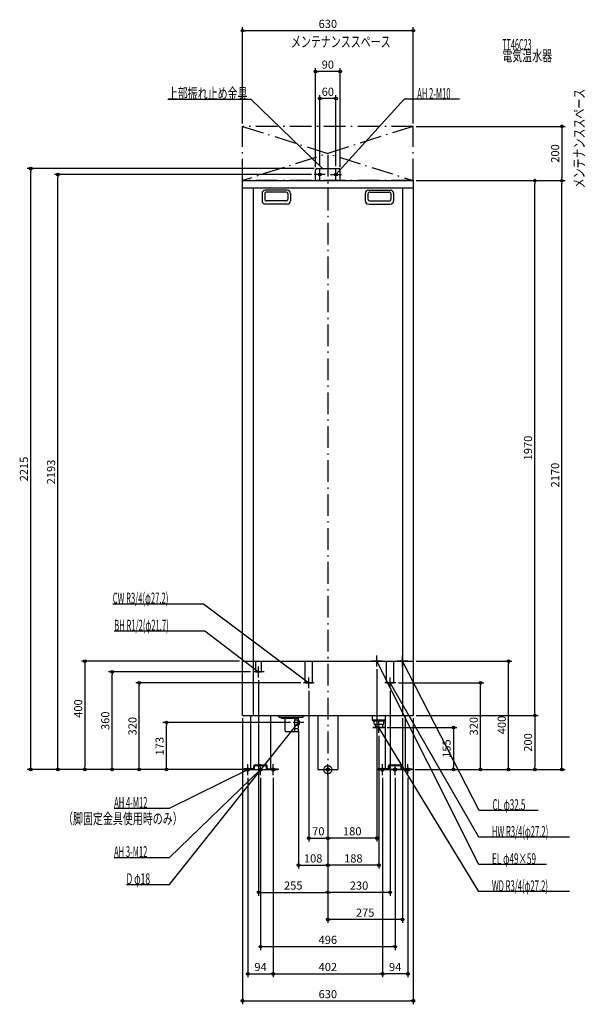
# Model space of a CAD drawing. Extents: x -1136 to 949, y -865 to 2763.
import ezdxf
from ezdxf.enums import TextEntityAlignment as Align

# ---------------------------------------------------------------- set-up
doc = ezdxf.new("R2010")
doc.units = 0
doc.linetypes.add('DASHDOT', pattern=[125, 80, -20, 5, -20])
doc.linetypes.add('DASHED', pattern=[0.75, 0.5, -0.25])
doc.layers.get('DEFPOINTS').update_dxf_attribs({"linetype": 'CONTINUOUS'})
for name, color, linetype in [('ARRANGE', 1, 'CONTINUOUS'), ('BASIS', 6, 'CONTINUOUS'), ('DETAIL', 5, 'CONTINUOUS'), ('ETC', 61, 'CONTINUOUS'), ('FIX', 11, 'CONTINUOUS'), ('NOTE', 4, 'CONTINUOUS'), ('OUTLINE', 3, 'CONTINUOUS'), ('SERVICESPACE', 2, 'CONTINUOUS'), ('SIZE', 30, 'CONTINUOUS')]:
    doc.layers.add(name, color=color, linetype=linetype)
doc.styles.add('STANDARD1', font='MONOTXT', dxfattribs={"bigfont": 'BIGFONT'})

msp = doc.modelspace()

# ---------------------------------------------------------------- linework, layer by layer
at = {"layer": 'ARRANGE', "linetype": 'CONTINUOUS'}
msp.add_circle((0, 0), 15, dxfattribs=at)
at = {"layer": 'BASIS', "linetype": 'DASHDOT'}
msp.add_line((0, 2265), (0, 0), dxfattribs=at)
at = {"layer": 'DEFPOINTS', "color": 30, "linetype": 'CONTINUOUS'}
for p in [(-315.000006, 2722.400014), (-44.999999, 2572.400014), (-30.000001, 2472.400014), (-315.000006, 2370.000014), (314.999994, 2370.000014), (314.999994, 2370.000014), (-1095.00987, 2215.000014), (-39.999999, 2215.000014), (-30.000001, 2213.000014), (29.999999, 2213.000014), (-995.009809, 2193.000014), (-49.999999, 2193.000014), (-44.999999, 2210.000014), (45.000001, 2210.000014), (314.999994, 2170.000014), (314.999994, 2170.000014), (314.999994, 2170.000014), (762.599994, 2170.000014), (862.599994, 2170.000014), (862.599994, 2170.000014), (-315.000006, 400.000014), (314.999994, 400.000014), (665.645648, 400.000014), (179.999994, 380.000014), (-795.165753, 360.000014), (-275.000006, 360.000014), (-255.000006, 340.000014), (-695.009809, 320.000014), (-89.999999, 320.000014), (-69.999999, 300.000014), (229.999994, 300.000014), (249.999994, 320.000014), (562.599994, 320.000014), (-315.000006, 199.999998), (274.999994, 199.999998), (314.999994, 199.999998), (314.999994, 199.999998), (314.999994, 199.999998), (-595.009809, 172.999998), (-128.023085, 172.999998), (-108.023085, 152.999998), (207.999994, 154.999998), (187.999994, 134.999998), (-895.009809, 0), (-315.000006, 0), (-315.000006, 0), (-315.000006, 0), (-310.000006, 0), (-310.000006, 0), (-301.000006, 0), (0, 0), (0, 0), (0, 0), (0, 0), (0, 0), (0, 0), (0, 0), (309.999994, 0), (309.999994, 0), (309.999994, 0), (309.999994, 0), (314.999994, 0), (462.599994, 0), (762.599994, 0), (-295.000006, -20), (-248.000006, -20), (-201.000006, -20), (-201.000006, -20), (200.999994, -20), (200.999994, -20), (247.999994, -20), (294.999994, -20), (0, -252.141979), (0, -252.141979), (0, -352.141979), (0, -352.141979), (0, -452.141979), (0, -452.141979), (0, -552.141979), (247.999994, -652.141979), (-201.000006, -752.141979), (200.999994, -752.141979), (200.999994, -752.141979), (314.999994, -852.141979)]:
    msp.add_point(p, dxfattribs=at)
at = {"layer": 'DETAIL', "linetype": 'CONTINUOUS'}
for p, q in [((-40, 2215), (40, 2215)), ((-40, 2215), (40, 2215)), ((-45, 2170), (-45, 2210)), ((-45, 2170), (-45, 2210)), ((45, 2170), (45, 2210)), ((45, 2170), (45, 2210)), ((-315, 2170), (315, 2170)), ((-315, 200), (-315, 2170)), ((-315, 2144), (315, 2144)), ((-275, 2144), (-275, 200)), ((275, 2144), (275, 200)), ((315, 2170), (315, 200)), ((-242.481749, 2122.006087), (-242.481749, 2096.006087)), ((-232.481749, 2121.006087), (-232.481749, 2102.006087)), ((-150.481749, 2135.006087), (-229.481749, 2135.006087)), ((-154.481749, 2128.006087), (-225.481749, 2128.006087)), ((-147.481749, 2121.006087), (-147.481749, 2102.006087)), ((-137.481749, 2122.006087), (-137.481749, 2096.006087)), ((137.481749, 2122.006087), (137.481749, 2096.006087)), ((147.481749, 2121.006087), (147.481749, 2102.006087)), ((150.481749, 2135.006087), (229.481749, 2135.006087)), ((154.481749, 2128.006087), (225.481749, 2128.006087)), ((232.481749, 2121.006087), (232.481749, 2102.006087)), ((242.481749, 2122.006087), (242.481749, 2096.006087)), ((-150.481749, 2083.006087), (-229.481749, 2083.006087)), ((-154.481749, 2095.006087), (-225.481749, 2095.006087)), ((150.481749, 2083.006087), (229.481749, 2083.006087)), ((154.481749, 2095.006087), (225.481749, 2095.006087)), ((-315, 200), (315, 200)), ((-284.5, 200), (-284.5, 0)), ((-211.5, 200), (-211.5, 0)), ((-177.7, 192), (-185.7, 200)), ((-93.7, 192.5), (-177.7, 192.5)), ((-170.7, 188.5), (-170.7, 192)), ((-107.7, 188.5), (-170.7, 188.5)), ((-157.2, 143.5), (-157.2, 189)), ((-121.2, 182), (-121.2, 189)), ((-112.353212, 182), (-121.2, 182)), ((-121.2, 164), (-121.2, 182)), ((-112.353212, 182), (-108.023085, 181.00768)), ((-107.7, 188.5), (-107.7, 192)), ((-93.7, 192), (-85.7, 200)), ((-36.5, 200), (-36.5, 0)), ((36.5, 200), (36.5, 0)), ((163, 200), (163, 184)), ((163, 184), (211.5, 184)), ((163, 184), (168, 180)), ((211.5, 184), (208, 180)), ((211.5, 200), (211.5, 184)), ((211.5, 184), (211.5, 0)), ((284.5, 200), (284.5, 0)), ((-112.353212, 164), (-121.2, 164)), ((-121.2, 150.5), (-121.2, 164)), ((-110.621161, 150.5), (-121.2, 150.5)), ((-121.2, 143.5), (-121.2, 150.5)), ((-112.353212, 164), (-108.023085, 164.992321)), ((-108.023085, 181.00768), (-107.553212, 180.9)), ((-108.023085, 164.992321), (-107.553212, 165.1)), ((211.2, 155), (165.9, 155)), ((168, 180), (208, 180)), ((170.2, 167), (170.2, 180)), ((170.2, 167), (205.8, 167)), ((174.4, 167), (175.1, 155)), ((201.6, 167), (200.9, 155)), ((205.8, 167), (205.8, 180)), ((211.5, 162.5), (211.2, 155)), ((-121.2, 139.5), (-153.2, 139.5)), ((-121.2, 139.5), (-121.2, 143.5)), ((-110.621161, 139.5), (-121.2, 139.5)), ((-274.5, 3.2), (-310, 3.2)), ((-274.5, 3.2), (-310, 3.2)), ((-310, 0), (-310, 3.2)), ((-310, 0), (-310, 3.2)), ((-274.5, 0), (-310, 0)), ((-274.5, 0), (-310, 0)), ((-284.5, 0), (-211.5, 0)), ((-284.5, 0), (-211.5, 0)), ((-273, 4.7), (-273, 13.3)), ((-273, 4.7), (-273, 13.3)), ((-269.8, 4.7), (-269.8, 13.3)), ((-269.8, 4.7), (-269.8, 13.3)), ((-268.3, 18), (-227.7, 18)), ((-268.3, 18), (-227.7, 18)), ((-268.3, 14.8), (-227.7, 14.8)), ((-268.3, 14.8), (-227.7, 14.8)), ((-226.2, 4.7), (-226.2, 13.3)), ((-226.2, 4.7), (-226.2, 13.3)), ((-223, 4.7), (-223, 13.3)), ((-223, 4.7), (-223, 13.3)), ((-221.5, 3.2), (-186, 3.2)), ((-221.5, 3.2), (-186, 3.2)), ((-221.5, 0), (-186, 0)), ((-221.5, 0), (-186, 0)), ((-186, 0), (-186, 3.2)), ((-186, 0), (-186, 3.2)), ((-36.5, 0), (36.5, 0)), ((221.5, 3.2), (186, 3.2)), ((221.5, 3.2), (186, 3.2)), ((186, 0), (186, 3.2)), ((186, 0), (186, 3.2)), ((221.5, 0), (186, 0)), ((221.5, 0), (186, 0)), ((284.5, 0), (211.5, 0)), ((211.5, 0), (284.5, 0)), ((223, 4.7), (223, 13.3)), ((223, 4.7), (223, 13.3)), ((226.2, 4.7), (226.2, 13.3)), ((226.2, 4.7), (226.2, 13.3)), ((227.7, 18), (268.3, 18)), ((227.7, 18), (268.3, 18)), ((227.7, 14.8), (268.3, 14.8)), ((227.7, 14.8), (268.3, 14.8)), ((269.8, 4.7), (269.8, 13.3)), ((269.8, 4.7), (269.8, 13.3)), ((273, 4.7), (273, 13.3)), ((273, 4.7), (273, 13.3)), ((274.5, 3.2), (310, 3.2)), ((274.5, 3.2), (310, 3.2)), ((274.5, 0), (310, 0)), ((274.5, 0), (310, 0)), ((310, 0), (310, 3.2)), ((310, 0), (310, 3.2))]:
    msp.add_line(p, q, dxfattribs=at)
at = {"layer": 'DETAIL', "linetype": 'DASHED'}
for p, q in [((-315, 400), (315, 400)), ((-265.85, 360), (-265.85, 400)), ((-244.15, 360), (-244.15, 400)), ((-83.6, 320), (-83.6, 400)), ((-56.4, 320), (-56.4, 400)), ((216.4, 320), (216.4, 400)), ((243.6, 320), (243.6, 400)), ((-265.85, 360), (-244.15, 360)), ((-83.6, 320), (-56.4, 320)), ((216.4, 320), (243.6, 320))]:
    msp.add_line(p, q, dxfattribs=at)
at = {"layer": 'DETAIL', "linetype": 'CONTINUOUS'}
for points in [[(-110.647003, 139.542737), (-110.16604, 139.62851), (-109.700852, 139.90071), (-109.267459, 140.349965), (-108.880782, 140.960804), (-108.554139, 141.712196), (-108.298775, 142.578264), (-108.123486, 143.529188), (-108.034305, 144.532222), (-108.034305, 145.552829), (-108.123486, 146.555863), (-108.298775, 147.506787), (-108.554139, 148.372856), (-108.880782, 149.124247), (-109.267459, 149.735087), (-109.700852, 150.184341), (-110.16604, 150.456542), (-110.647003, 150.542314)], [(-108.023085, 164.992321), (-107.242724, 165.146187), (-106.492351, 165.60187), (-105.800804, 166.341859), (-105.194658, 167.337716), (-104.697207, 168.551172), (-104.327567, 169.935594), (-104.099944, 171.43778), (-104.023085, 173), (-104.099944, 174.562221), (-104.327567, 176.064407), (-104.697207, 177.448829), (-105.194658, 178.662285), (-105.800804, 179.658142), (-106.492351, 180.398131), (-107.242724, 180.853814), (-108.023085, 181.00768)]]:
    msp.add_lwpolyline(points, dxfattribs=at)
for centre, radius, start, end in [((-40, 2210), 5, 90, 180), ((-40, 2210), 5, 90, 180), ((40, 2210), 5, 0, 90), ((40, 2210), 5, 0, 90), ((-229.481749, 2122.006087), 13, 90, 180), ((-225.481749, 2121.006087), 7, 90, 180), ((-154.481749, 2121.006087), 7, 0, 90), ((-150.481749, 2122.006087), 13, 0, 90), ((150.481749, 2122.006087), 13, 90, 180), ((154.481749, 2121.006087), 7, 90, 180), ((225.481749, 2121.006087), 7, 0, 90), ((229.481749, 2122.006087), 13, 0, 90), ((-229.481749, 2096.006087), 13, 180, 270), ((-225.481749, 2102.006087), 7, 180, 270), ((-154.481749, 2102.006087), 7, 270, 0), ((-150.481749, 2096.006087), 13, 270, 0), ((150.481749, 2096.006087), 13, 180, 270), ((154.481749, 2102.006087), 7, 180, 270), ((225.481749, 2102.006087), 7, 270, 0), ((229.481749, 2096.006087), 13, 270, 0), ((-153.2, 143.5), 4, 180, 270), ((-125.2, 143.5), 4, 269.999829, 359.859938), ((-274.5, 4.7), 1.5, 270, 0), ((-274.5, 4.7), 4.7, 270, 0), ((-274.5, 4.7), 4.7, 270, 0), ((-274.5, 4.7), 1.5, 270, 0), ((-268.3, 13.3), 4.7, 90, 180), ((-268.3, 13.3), 4.7, 90, 180), ((-268.3, 13.3), 1.5, 90, 180), ((-268.3, 13.3), 1.5, 90, 180), ((-227.7, 13.3), 4.7, 0, 90), ((-227.7, 13.3), 4.7, 0, 90), ((-227.7, 13.3), 1.5, 0, 90), ((-227.7, 13.3), 1.5, 0, 90), ((-221.5, 4.7), 4.7, 180, 270), ((-221.5, 4.7), 4.7, 180, 270), ((-221.5, 4.7), 1.5, 180, 270), ((-221.5, 4.7), 1.5, 180, 270), ((221.5, 4.7), 1.5, 270, 0), ((221.5, 4.7), 4.7, 270, 0), ((221.5, 4.7), 4.7, 270, 0), ((221.5, 4.7), 1.5, 270, 0), ((227.7, 13.3), 4.7, 90, 180), ((227.7, 13.3), 4.7, 90, 180), ((227.7, 13.3), 1.5, 90, 180), ((227.7, 13.3), 1.5, 90, 180), ((268.3, 13.3), 4.7, 0, 90), ((268.3, 13.3), 4.7, 0, 90), ((268.3, 13.3), 1.5, 0, 90), ((268.3, 13.3), 1.5, 0, 90), ((274.5, 4.7), 4.7, 180, 270), ((274.5, 4.7), 4.7, 180, 270), ((274.5, 4.7), 1.5, 180, 270), ((274.5, 4.7), 1.5, 180, 270)]:
    msp.add_arc(centre, radius, start, end, dxfattribs=at)
at = {"layer": 'FIX', "linetype": 'CONTINUOUS'}
for centre, radius in [((-30, 2193), 5), ((30, 2193), 5), ((-295, 0), 6), ((-248, 0), 6), ((-248, 0), 6), ((-201, 0), 6), ((0, 0), 6), ((201, 0), 6), ((248, 0), 6), ((295, 0), 6)]:
    msp.add_circle(centre, radius, dxfattribs=at)
at = {"layer": 'NOTE', "linetype": 'CONTINUOUS'}
for p, q in [((-589.748419, 2470.000014), (-283.198432, 2470.000014)), ((-283.198432, 2470.000014), (-20.000001, 2215.000014)), ((280.792199, 2470.000014), (29.999999, 2193.000014)), ((484.942193, 2470.000014), (280.792199, 2470.000014)), ((-30, 2173), (-30, 2213)), ((-20.000001, 2215.000014), (-21.747654, 2215.972489)), ((-20.000001, 2215.000014), (-21.027275, 2216.716029)), ((30, 2173), (30, 2213)), ((-10, 2193), (-50, 2193)), ((10, 2193), (50, 2193)), ((29.999999, 2193.000014), (30.912869, 2194.779528)), ((29.999999, 2193.000014), (31.680324, 2194.084683)), ((-792.667792, 611.000014), (-458.71781, 611.000014)), ((-458.71781, 611.000014), (-69.999999, 320.000014)), ((-787.544623, 511.000014), (-453.594641, 511.000014)), ((-453.594641, 511.000014), (-255.000006, 360.000014)), ((200, 400), (160, 400)), ((556.109308, -348.999986), (179.999994, 400.000014)), ((179.999994, 400.000014), (181.329502, 398.505889)), ((179.999994, 400.000014), (180.404319, 398.04131)), ((180, 380), (180, 420)), ((295, 400), (255, 400)), ((558.090753, -150.000002), (274.999994, 400.000014)), ((274.999994, 400.000014), (276.344349, 398.519234)), ((274.999994, 400.000014), (275.423849, 398.045443)), ((275, 380), (275, 420)), ((-255, 340), (-255, 380)), ((-235, 360), (-275, 360)), ((-255.000006, 360.000014), (-256.851123, 360.757223)), ((-255.000006, 360.000014), (-256.224516, 361.581335)), ((-70, 300), (-70, 340)), ((230, 300), (230, 340)), ((-50, 320), (-90, 320)), ((-69.999999, 320.000014), (-71.856723, 320.743368)), ((-69.999999, 320.000014), (-71.236292, 321.572139)), ((250, 320), (210, 320)), ((556.109308, -249.000002), (229.999994, 320.000014)), ((229.999994, 320.000014), (231.409713, 318.58132)), ((229.999994, 320.000014), (230.511499, 318.066529)), ((-108.023085, 181.00768), (-108.023085, 193)), ((-583.734625, -423.183397), (-108.023078, 172.999998)), ((-112.023085, 173), (-128.023085, 173)), ((-104.023085, 173), (-112.023085, 173)), ((-108.023078, 172.999998), (-109.632603, 171.812805)), ((-108.023078, 172.999998), (-108.823371, 171.167096)), ((-108.023085, 164.992321), (-108.023085, 181.00768)), ((-108.023085, 153), (-108.023085, 164.992321)), ((-88.023085, 173), (-104.023085, 173)), ((165.9, 155), (208, 155)), ((556.109308, -448.999986), (187.999994, 154.999998)), ((187.999994, 154.999998), (189.447382, 153.619757)), ((187.999994, 154.999998), (188.563348, 153.08098)), ((188, 135), (188, 180)), ((-583.734625, -323.183397), (-248.000006, 0)), ((-583.446906, -142.088335), (-295.000006, 0)), ((-315, 0), (-275, 0)), ((-295.000006, 0), (-296.961749, -0.389316)), ((-295.000006, 0), (-296.504267, -1.318029)), ((-295, -20), (-295, 20)), ((-268, 0), (-228, 0)), ((-248.000006, 0), (-249.750788, -0.966832)), ((-248.000006, 0), (-249.032811, -1.712691)), ((-248, -20), (-248, 20)), ((-181, 0), (-221, 0)), ((-201, -20), (-201, 20)), ((-20, 0), (20, 0)), ((0, -20), (0, 20)), ((181, 0), (221, 0)), ((201, -20), (201, 20)), ((228, 0), (268, 0)), ((248, -20), (248, 20)), ((315, 0), (275, 0)), ((295, -20), (295, 20)), ((-787.59693, -142.088335), (-583.446906, -142.088335)), ((775.040765, -150.000002), (558.090753, -150.000002)), ((890.05932, -249.000002), (556.109308, -249.000002)), ((-787.88465, -323.183397), (-583.734625, -323.183397)), ((805.359308, -348.999986), (556.109308, -348.999986)), ((-742.184638, -423.183397), (-583.734625, -423.183397)), ((890.05932, -448.999986), (556.109308, -448.999986))]:
    msp.add_line(p, q, dxfattribs=at)
at = {"layer": 'OUTLINE', "linetype": 'CONTINUOUS'}
for p, q in [((-315, 200), (-315, 2170)), ((-315, 2170), (315, 2170)), ((315, 2170), (315, 200)), ((-315, 200), (315, 200)), ((-284.5, 200), (-284.5, 0)), ((-211.5, 200), (-211.5, 0)), ((-36.5, 200), (-36.5, 0)), ((36.5, 200), (36.5, 0)), ((211.5, 200), (211.5, 162.5)), ((284.5, 200), (284.5, 0)), ((211.5, 162.5), (211.5, 0)), ((-284.5, 0), (-211.5, 0)), ((-36.5, 0), (36.5, 0)), ((284.5, 0), (211.5, 0))]:
    msp.add_line(p, q, dxfattribs=at)
at = {"layer": 'SERVICESPACE', "linetype": 'DASHDOT'}
for p, q in [((315, 2370), (-315, 2370)), ((-315, 2170), (-315, 2370)), ((315, 2370), (-315, 2170)), ((-315, 2370), (315, 2170)), ((315, 2170), (315, 2370)), ((315, 2170), (-315, 2170))]:
    msp.add_line(p, q, dxfattribs=at)
at = {"layer": 'SIZE', "color": 30, "linetype": 'CONTINUOUS'}
for p, q in [((-315.000006, 2380.000014), (-315.000006, 2734.900014)), ((-315.000006, 2722.400014), (-305.000006, 2722.400014)), ((304.999994, 2722.400014), (-305.000006, 2722.400014)), ((314.999994, 2722.400014), (304.999994, 2722.400014)), ((314.999994, 2380.000014), (314.999994, 2734.900014)), ((-44.999999, 2220.000014), (-44.999999, 2584.900014)), ((45.000001, 2220.000014), (45.000001, 2584.900014)), ((-44.999999, 2572.400014), (-34.999999, 2572.400014)), ((35.000001, 2572.400014), (-34.999999, 2572.400014)), ((45.000001, 2572.400014), (35.000001, 2572.400014)), ((-30.000001, 2223.000014), (-30.000001, 2484.900014)), ((-30.000001, 2472.400014), (-20.000001, 2472.400014)), ((19.999999, 2472.400014), (-20.000001, 2472.400014)), ((29.999999, 2472.400014), (19.999999, 2472.400014)), ((29.999999, 2223.000014), (29.999999, 2484.900014)), ((324.999994, 2370.000014), (875.099994, 2370.000014)), ((862.599994, 2370.000014), (862.599994, 2360.000014)), ((862.599994, 2360.000014), (862.599994, 2180.000014)), ((-49.999999, 2215.000014), (-1107.50987, 2215.000014)), ((-1095.00987, 2215.000014), (-1095.00987, 2205.000014)), ((-1095.00987, 10), (-1095.00987, 2205.000014)), ((-59.999999, 2193.000014), (-1007.509809, 2193.000014)), ((-995.009809, 2193.000014), (-995.009809, 2183.000014)), ((-995.009809, 10), (-995.009809, 2183.000014)), ((862.599994, 2170.000014), (862.599994, 2180.000014)), ((324.999994, 2170.000014), (875.099994, 2170.000014)), ((324.999994, 2170.000014), (775.099994, 2170.000014)), ((324.999994, 2170.000014), (875.099994, 2170.000014)), ((762.599994, 2170.000014), (762.599994, 2160.000014)), ((762.599994, 209.999998), (762.599994, 2160.000014)), ((862.599994, 2170.000014), (862.599994, 2160.000014)), ((862.599994, 10), (862.599994, 2160.000014)), ((-325.000006, 400.000014), (-907.509809, 400.000014)), ((-895.009809, 400.000014), (-895.009809, 390.000014)), ((324.999994, 400.000014), (678.145648, 400.000014)), ((665.645648, 400.000014), (665.645648, 390.000014)), ((-895.009809, 390.000014), (-895.009809, 10)), ((179.999994, 370.000014), (179.999994, -264.641979)), ((665.645648, 10), (665.645648, 390.000014)), ((-285.000006, 360.000014), (-807.665753, 360.000014)), ((-795.165753, 360.000014), (-795.165753, 350.000014)), ((-795.165753, 10), (-795.165753, 350.000014)), ((-255.000006, 330.000014), (-255.000006, -464.641979)), ((-99.999999, 320.000014), (-707.509809, 320.000014)), ((-695.009809, 320.000014), (-695.009809, 310.000014)), ((-695.009809, 10), (-695.009809, 310.000014)), ((259.999994, 320.000014), (575.099994, 320.000014)), ((562.599994, 320.000014), (562.599994, 310.000014)), ((562.599994, 10), (562.599994, 310.000014)), ((-69.999999, 290.000014), (-69.999999, -264.641979)), ((229.999994, 290.000014), (229.999994, -464.641979)), ((-315.000006, 189.999998), (-315.000006, -864.641979)), ((274.999994, 189.999998), (274.999994, -564.641979)), ((314.999994, 189.999998), (314.999994, -864.641979)), ((324.999994, 199.999998), (775.099994, 199.999998)), ((324.999994, 199.999998), (775.099994, 199.999998)), ((762.599994, 199.999998), (762.599994, 209.999998)), ((762.599994, 199.999998), (762.599994, 189.999998)), ((762.599994, 189.999998), (762.599994, 10)), ((-138.023085, 172.999998), (-607.509809, 172.999998)), ((-595.009809, 172.999998), (-595.009809, 162.999998)), ((-595.009809, 10), (-595.009809, 162.999998)), ((217.999994, 154.999998), (475.099994, 154.999998)), ((462.599994, 154.999998), (462.599994, 144.999998)), ((-108.023085, 142.999998), (-108.023085, -364.641979)), ((187.999994, 124.999998), (187.999994, -364.641979)), ((462.599994, 144.999998), (462.599994, 10)), ((-325.000006, 0), (-1107.50987, 0)), ((-1095.00987, 0), (-1095.00987, 10)), ((-325.000006, 0), (-1007.509809, 0)), ((-995.009809, 0), (-995.009809, 10)), ((-320.000006, 0), (-907.509809, 0)), ((-895.009809, 0), (-895.009809, 10)), ((-311.000006, 0), (-807.665753, 0)), ((-795.165753, 0), (-795.165753, 10)), ((-325.000006, 0), (-707.509809, 0)), ((-695.009809, 0), (-695.009809, 10)), ((-320.000006, 0), (-607.509809, 0)), ((-595.009809, 0), (-595.009809, 10)), ((319.999994, 0), (678.145648, 0)), ((319.999994, 0), (575.099994, 0)), ((319.999994, 0), (475.099994, 0)), ((319.999994, 0), (775.099994, 0)), ((324.999994, 0), (875.099994, 0)), ((462.599994, 0), (462.599994, 10)), ((562.599994, 0), (562.599994, 10)), ((665.645648, 0), (665.645648, 10)), ((762.599994, 0), (762.599994, 10)), ((862.599994, 0), (862.599994, 10)), ((-295.000006, -30), (-295.000006, -764.641979)), ((-248.000006, -30), (-248.000006, -664.641979)), ((-201.000006, -30), (-201.000006, -764.641979)), ((-201.000006, -30), (-201.000006, -764.641979)), ((0, -10), (0, -564.641979)), ((0, -10), (0, -464.641979)), ((0, -10), (0, -464.641979)), ((0, -10), (0, -364.641979)), ((0, -10), (0, -364.641979)), ((0, -10), (0, -264.641979)), ((0, -10), (0, -264.641979)), ((200.999994, -30), (200.999994, -764.641979)), ((200.999994, -30), (200.999994, -764.641979)), ((247.999994, -30), (247.999994, -664.641979)), ((294.999994, -30), (294.999994, -764.641979)), ((-69.999999, -252.141979), (-59.999999, -252.141979)), ((-59.999999, -252.141979), (-10, -252.141979)), ((0, -252.141979), (-10, -252.141979)), ((0, -252.141979), (10, -252.141979)), ((169.999994, -252.141979), (10, -252.141979)), ((179.999994, -252.141979), (169.999994, -252.141979)), ((-108.023085, -352.141979), (-98.023085, -352.141979)), ((-98.023085, -352.141979), (-10, -352.141979)), ((0, -352.141979), (-10, -352.141979)), ((0, -352.141979), (10, -352.141979)), ((177.999994, -352.141979), (10, -352.141979)), ((187.999994, -352.141979), (177.999994, -352.141979)), ((-255.000006, -452.141979), (-245.000006, -452.141979)), ((-245.000006, -452.141979), (-10, -452.141979)), ((0, -452.141979), (-10, -452.141979)), ((0, -452.141979), (10, -452.141979)), ((219.999994, -452.141979), (10, -452.141979)), ((229.999994, -452.141979), (219.999994, -452.141979)), ((0, -552.141979), (10, -552.141979)), ((264.999994, -552.141979), (10, -552.141979)), ((274.999994, -552.141979), (264.999994, -552.141979)), ((-248.000006, -652.141979), (-238.000006, -652.141979)), ((-238.000006, -652.141979), (237.999994, -652.141979)), ((247.999994, -652.141979), (237.999994, -652.141979)), ((-295.000006, -752.141979), (-285.000006, -752.141979)), ((-285.000006, -752.141979), (-211.000006, -752.141979)), ((-201.000006, -752.141979), (-211.000006, -752.141979)), ((-201.000006, -752.141979), (-191.000006, -752.141979)), ((-191.000006, -752.141979), (190.999994, -752.141979)), ((200.999994, -752.141979), (190.999994, -752.141979)), ((200.999994, -752.141979), (210.999994, -752.141979)), ((284.999994, -752.141979), (210.999994, -752.141979)), ((294.999994, -752.141979), (284.999994, -752.141979)), ((-315.000006, -852.141979), (-305.000006, -852.141979)), ((-305.000006, -852.141979), (304.999994, -852.141979)), ((314.999994, -852.141979), (304.999994, -852.141979))]:
    msp.add_line(p, q, dxfattribs=at)
for centre in [(-315.000006, 2722.400014), (314.999994, 2722.400014), (-44.999999, 2572.400014), (45.000001, 2572.400014), (-30.000001, 2472.400014), (29.999999, 2472.400014), (862.599994, 2370.000014), (-1095.00987, 2215.000014), (-995.009809, 2193.000014), (762.599994, 2170.000014), (862.599994, 2170.000014), (862.599994, 2170.000014), (-895.009809, 400.000014), (665.645648, 400.000014), (-795.165753, 360.000014), (-695.009809, 320.000014), (562.599994, 320.000014), (762.599994, 199.999998), (762.599994, 199.999998), (-595.009809, 172.999998), (462.599994, 154.999998), (-1095.00987, 0), (-995.009809, 0), (-895.009809, 0), (-795.165753, 0), (-695.009809, 0), (-595.009809, 0), (462.599994, 0), (562.599994, 0), (665.645648, 0), (762.599994, 0), (862.599994, 0), (-69.999999, -252.141979), (0, -252.141979), (0, -252.141979), (179.999994, -252.141979), (-108.023085, -352.141979), (0, -352.141979), (0, -352.141979), (187.999994, -352.141979), (-255.000006, -452.141979), (0, -452.141979), (0, -452.141979), (229.999994, -452.141979), (0, -552.141979), (274.999994, -552.141979), (-248.000006, -652.141979), (247.999994, -652.141979), (-295.000006, -752.141979), (-201.000006, -752.141979), (-201.000006, -752.141979), (200.999994, -752.141979), (200.999994, -752.141979), (294.999994, -752.141979), (-315.000006, -852.141979), (314.999994, -852.141979)]:
    msp.add_circle(centre, 5, dxfattribs=at)

# ---------------------------------------------------------------- texts
at = {"layer": 'ETC', "linetype": 'CONTINUOUS', "style": 'STANDARD1'}
for s, rotation, width, p in [('TT46C23', 0.000002832, 0.4875, (642.859735, 2651.448744)), ('電気温水器', 0.000002958, 0.672917, (642.859735, 2609.948744))]:
    msp.add_text(s, height=40, rotation=rotation, dxfattribs=dict(at, width=width)).set_placement(p)
at = {"layer": 'NOTE', "linetype": 'CONTINUOUS', "style": 'STANDARD1'}
for s, rotation, width, p in [('メンテナンススペース', 0.000002958, 0.672917, (-135.882453, 2661.586928)), ('上部振れ止め金具', 0.000002958, 0.672917, (-589.748419, 2471.000014)), ('AH 2-M10', 0.000002958, 0.513158, (329.242212, 2471.000014)), ('メンテナンススペース', 90.000005, 0.672917, (946.12652, 2141.525648)), ('CW R3/4(φ27.2)', 359.999995995, 0.517754, (-792.667792, 612.000014)), ('BH R1/2(φ21.7)', 0.000008995, 0.517754, (-787.544623, 511.999953)), ('AH 4-M12', 0.000002958, 0.513158, (-787.59693, -141.088335)), ('CL φ32.5', 359.999995995, 0.541026, (606.540765, -149.000002)), ('（脚固定金具使用時のみ）', 0.000002958, 0.672917, (-975.72077, -200.552217)), ('HW R3/4(φ27.2)', 359.999995995, 0.517754, (604.55932, -248.000002)), ('AH 3-M12', 0.000002958, 0.513158, (-787.88465, -322.183397)), ('EL φ49×59', 359.999996088, 0.558611, (604.55932, -347.999986)), ('D φ18', 0.000008995, 0.574479, (-742.184638, -422.183428)), ('WD R3/4(φ27.2)', 359.999995995, 0.517754, (604.55932, -447.999986))]:
    msp.add_text(s, height=40, rotation=rotation, dxfattribs=dict(at, width=width)).set_placement(p)
at = {"layer": 'SIZE', "color": 30, "linetype": 'CONTINUOUS'}
for s, p in [('630', (0, 2732.400014)), ('90', (0, 2582.400014)), ('60', (-0.000001, 2482.400014)), ('70', (-34.999999, -242.141979)), ('180', (90.000001, -242.141979)), ('108', (-54.011542, -342.141979)), ('188', (94.000001, -342.141979)), ('255', (-127.499999, -442.141979)), ('230', (115.000001, -442.141979)), ('275', (137.499994, -542.141979)), ('496', (0, -642.141979)), ('94', (-248.000006, -742.141979)), ('402', (0, -742.141979)), ('94', (247.999994, -742.141979)), ('630', (0, -842.141979))]:
    msp.add_text(s, height=30, dxfattribs=at).set_placement(p, align=Align.CENTER)
for s, p in [('200', (852.599994, 2270.000014)), ('1970', (752.599994, 1185.000014)), ('2215', (-1105.00987, 1107.500014)), ('2193', (-1005.009809, 1096.500014)), ('2170', (852.599994, 1085.000014)), ('400', (-905.009809, 224.943937)), ('360', (-805.165753, 179.999998)), ('320', (-705.009809, 159.999998)), ('320', (552.599994, 159.999998)), ('400', (655.645648, 164.313795)), ('173', (-605.009809, 86.499998)), ('155', (452.599994, 77.499998)), ('200', (752.599994, 99.999998))]:
    msp.add_text(s, height=30, rotation=90, dxfattribs=at).set_placement(p, align=Align.CENTER)

doc.saveas('drawing.dxf')
